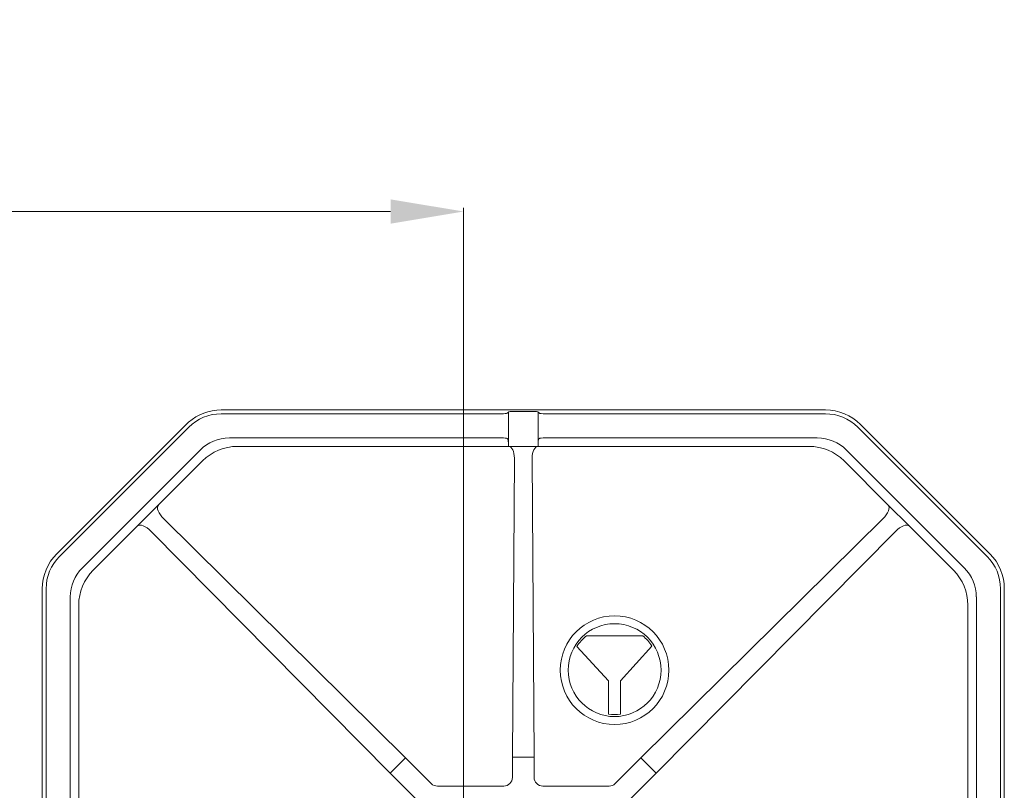
# Model space of a CAD drawing. Units: millimetres. Extents: x 62 to 67094, y 0 to 22235.
# Drawn here: x 15275 to 15613, y 2457 to 2721 of the extents above; entities that cross this region are included whole.
import ezdxf

# ---------------------------------------------------------------- set-up
doc = ezdxf.new("R2010")
doc.units = ezdxf.units.MM
doc.layers.add('B0040', color=7, linetype='Continuous', lineweight=13)
doc.layers.add('B6088', color=7, linetype='Continuous', lineweight=13)
doc.styles.add('GOST-2.304_Type-B', font='GOST_Common.ttf')
doc.dimstyles.new('Размеры', dxfattribs={"dimtxt": 75, "dimasz": 60, "dimexe": 1.25, "dimexo": 0.625, "dimgap": 8, "dimtad": 1, "dimdec": 1, "dimtxsty": 'GOST-2.304_Type-B', "dimcen": 2.5, "dimadec": 0, "dimazin": 0, "dimtfac": 1, "dimtdec": 1, "dimtmove": 0, "dimatfit": 3, "dimfxl": 1, "dimlwd": 5, "dimlwe": 5, "dimarcsym": 0})

# ---------------------------------------------------------------- blocks, each defined once
blk = doc.blocks.new('Лапа 305')
at = {"layer": 'B0040'}
for p, q in [((103.65, 165), (-103.65, 165)), ((-7.55, 163.69), (-103.65, 163.69)), ((-5.52, 163.86), (-5.09, 164.29)), ((-5.09, 164.29), (-5.09, 152.95)), ((-3.06, 164.47), (3.06, 164.47)), ((5.09, 164.29), (5.52, 163.86)), ((5.09, 164.29), (5.09, 152.95)), ((103.65, 163.69), (7.55, 163.69)), ((-160.03, 115.65), (-115.65, 160.03)), ((-114.73, 159.1), (-159.1, 114.73)), ((159.1, 114.73), (114.73, 159.1)), ((114.8, 159.04), (114.73, 159.1)), ((114.8, 160.83), (160.03, 115.65)), ((-7.55, 155.41), (-100.84, 155.41)), ((100.84, 155.41), (7.55, 155.41)), ((-5.07, 152.5), (-98.04, 152.5)), ((-5.26, 154.98), (-5.52, 155.25)), ((-5.09, 152.95), (-5.09, 152.5)), ((5.07, 152.5), (-5.07, 152.5)), ((98.04, 152.5), (5.07, 152.5)), ((5.09, 152.5), (5.09, 152.95)), ((5.52, 155.25), (5.26, 154.98)), ((-110.86, 151.26), (-151.26, 110.86)), ((151.26, 110.86), (110.86, 151.26)), ((-110.02, 147.54), (-125.2, 132.36)), ((-3.03, 148.49), (-3.71, 45.93)), ((3.03, 148.49), (3.71, 45.93)), ((125.2, 132.36), (110.02, 147.54)), ((-125.2, 132.36), (-132.36, 125.2)), ((125.2, 132.36), (132.36, 125.2)), ((-132.36, 125.2), (-147.54, 110.02)), ((-123.34, 127.63), (-40.37, 45.63)), ((123.34, 127.63), (40.37, 45.63)), ((132.36, 125.2), (147.54, 110.02)), ((-127.63, 123.34), (-45.63, 40.37)), ((127.63, 123.34), (45.63, 40.37)), ((-165, 103.65), (-165, -103.65)), ((-163.69, 103.65), (-163.69, 7.55)), ((163.69, 7.55), (163.69, 103.65)), ((165, -103.65), (165, 103.65)), ((-155.41, 100.84), (-155.41, 7.55)), ((-152.5, 98.04), (-152.5, 5.07)), ((152.5, 98.04), (152.5, 5.09)), ((155.41, 100.84), (155.41, 7.55)), ((-21.66, 87.54), (-40.96, 87.54)), ((-44.11, 84.01), (-33.34, 72.03)), ((-29.27, 72.03), (-18.4, 83.85)), ((-33.34, 72.03), (-33.34, 60.62)), ((-29.27, 60.62), (-29.27, 72.03)), ((-40.37, 45.63), (-45.63, 40.37)), ((-40.37, 45.63), (-31.55, 36.81)), ((3.71, 45.93), (-3.71, 45.93)), ((-3.71, 45.93), (-3.71, 38.93)), ((3.71, 45.93), (3.71, 38.93)), ((40.37, 45.63), (31.55, 36.81)), ((45.63, 40.37), (40.37, 45.63)), ((-45.63, 40.37), (-36.81, 31.55)), ((45.63, 40.37), (36.81, 31.55)), ((-6.71, 35.93), (-29.43, 35.93)), ((29.43, 35.93), (6.71, 35.93))]:
    blk.add_line(p, q, dxfattribs=at)
for radius in [18.64, 15.93]:
    blk.add_circle((-31.31, 75.73), radius, dxfattribs=at)
for centre, radius, start, end in [((-103.65, 148.02), 16.98, 90, 135), ((-103.65, 148.02), 15.67, 90, 135), ((103.65, 148.02), 16.98, 48.9513, 90), ((103.65, 148.02), 15.67, 45, 90), ((-100.84, 141.23), 14.17, 90, 135), ((100.84, 141.23), 14.17, 45, 90), ((-98.04, 135.56), 16.94, 90, 135), ((98.04, 135.56), 16.94, 45, 90), ((-148.02, 103.65), 16.98, 135, 180), ((148.02, 103.65), 16.98, 0, 45), ((-148.02, 103.65), 15.67, 135, 180), ((148.02, 103.65), 15.67, 0, 45), ((-141.23, 100.84), 14.17, 135, 180), ((-135.56, 98.04), 16.94, 135, 180), ((135.56, 98.04), 16.94, 0, 45), ((141.23, 100.84), 14.17, 0, 45), ((-31.31, 75.73), 15.25, 129.2546, 147.1079), ((-31.31, 75.73), 15.25, 32.1706, 50.7454), ((-31.31, 75.73), 15.25, 262.3377, 277.6623)]:
    blk.add_arc(centre, radius, start, end, dxfattribs=at)
for centre, major_axis, ratio, start_param, end_param in [((-7.55, 163.87), (-2.04, 0), 0.087489, 1.570796, 3.054326), ((-3.06, 164.29), (-2.04, 0), 0.087489, 4.712389, 6.283185), ((3.06, 164.29), (-2.04, 0), 0.087489, 3.141593, 4.712389), ((7.55, 163.87), (2.04, 0), 0.087489, 3.228859, 4.712389), ((-7.55, 155.23), (-2.04, 0), 0.087489, 3.228859, 4.712389), ((7.55, 155.23), (2.04, 0), 0.087489, 1.570796, 3.054326), ((-5.27, 152.95), (0, -2.04), 0.087489, 1.570796, 3.054326), ((-5.07, 148.45), (0, -4.05), 0.502594, 1.579523, 3.141593), ((5.07, 148.45), (0, -4.05), 0.502594, 3.141593, 4.703662), ((5.27, 152.95), (0, -2.04), 0.087489, 3.228859, 4.712389), ((-121.87, 129.04), (3.32, -3.32), 0.432923, 3.141593, 4.703662), ((-129.04, 121.87), (3.32, -3.32), 0.432923, 1.579523, 3.141593), ((-6.71, 38.93), (1.34, -2.68), 0.99981, 5.819644, 7.390288), ((6.71, 38.93), (-1.34, -2.68), 0.99981, 5.176082, 6.746726), ((-29.43, 38.93), (0.84, -2.88), 0.999835, 5.212883, 5.998256), ((29.43, 38.93), (-0.84, -2.88), 0.999835, 0.284929, 1.070302)]:
    blk.add_ellipse(centre, major_axis=major_axis, ratio=ratio, start_param=start_param, end_param=end_param, dxfattribs=at)
at = {"layer": 'B0040', "extrusion": (0, 0, -1)}
for centre, start_param, end_param in [((121.87, 129.04), 3.141593, 4.703662), ((129.04, 121.87), 1.579523, 3.141593)]:
    blk.add_ellipse(centre, major_axis=(-3.32, -3.32), ratio=0.432923, start_param=start_param, end_param=end_param, dxfattribs=at)
blk = doc.blocks.new('*U73')
at = {"layer": 'B6088', "xscale": -1}
blk.add_blockref('Лапа 305', (706, -165), dxfattribs=at)
blk = doc.blocks.new('*D450')
at = {"layer": 'B6088', "color": 0, "lineweight": 5, "transparency": 16777216}
for p, q in [((14927.55, 2422.92), (14927.55, 2656.64)), ((14952.55, 2655.39), (15402.55, 2655.39)), ((15427.55, 2422.92), (15427.55, 2656.64))]:
    blk.add_line(p, q, dxfattribs=at)
at = {"layer": 'B6088', "color": 0, "transparency": 16777216}
for points in [[(14952.55, 2659.55), (14952.55, 2651.22), (14927.55, 2655.39)], [(15402.55, 2659.55), (15402.55, 2651.22), (15427.55, 2655.39)]]:
    blk.add_solid(points, dxfattribs=at)
at = {"layer": 'Defpoints', "color": 0, "transparency": 16777216}
for p in [(15427.55, 2655.39), (14927.55, 2422.3), (15427.55, 2422.3)]:
    blk.add_point(p, dxfattribs=at)
at = {"layer": 'B6088', "color": 0, "transparency": 16777216, "insert": (15177.55, 2688.39), "char_height": 50, "attachment_point": 5, "style": 'GOST-2.304_Type-B'}
blk.add_mtext('L', dxfattribs=at)

msp = doc.modelspace()

# ---------------------------------------------------------------- block references
at = {"layer": 'B6088'}
msp.add_blockref('*U73', (14742.05, 2587.3), dxfattribs=at)

# ---------------------------------------------------------------- next in the draw order: dimensions: what is measured, and where the dimension line sits
dim = msp.add_linear_dim(base=(15427.55, 2655.39), p1=(14927.55, 2422.3), p2=(15427.55, 2422.3), text='L', dimstyle='Размеры', override={"dimtxt": 50, "dimasz": 25}, dxfattribs=at)
dim.commit()
dim.dimension.update_dxf_attribs({"geometry": '*D450', "text_midpoint": (15177.55, 2688.39)})

doc.saveas('drawing.dxf')
